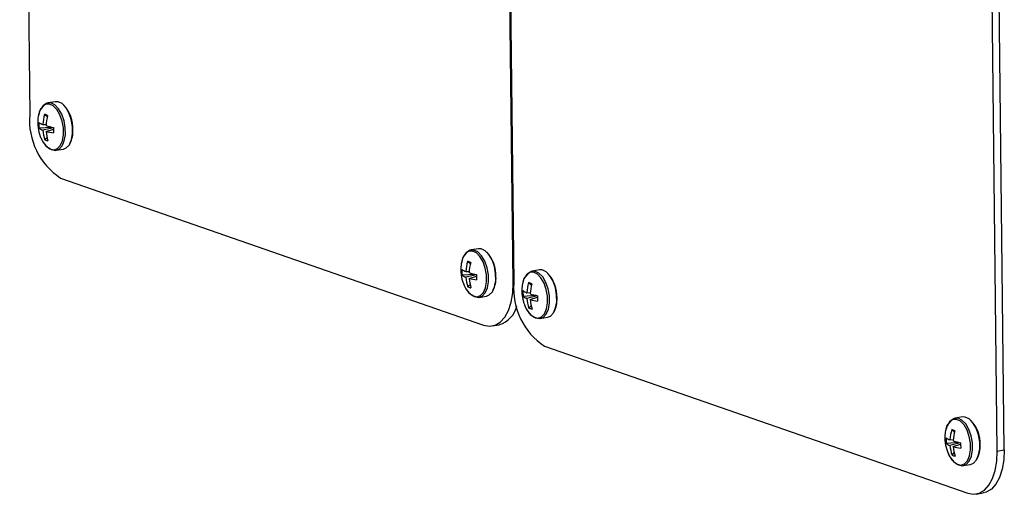
# Model space of a CAD drawing. Units: inches. Extents: x 0.3 to 10.6, y 0.4 to 8.2.
# Drawn here: x 8.1 to 8.2, y 7.3 to 7.4 of the extents above; entities that cross this region are included whole.
import ezdxf

# ---------------------------------------------------------------- set-up
doc = ezdxf.new("R2010")
doc.units = ezdxf.units.IN
doc.header["$MEASUREMENT"] = 0

msp = doc.modelspace()

# ---------------------------------------------------------------- linework, layer by layer
at = {"color": 7, "linetype": 'Continuous', "lineweight": 25}
for p, q in [((8.0838106919, 7.4583018774), (8.0847215717, 7.3784660252)), ((8.1285825895, 7.363208081), (8.1276717097, 7.4430439333)), ((8.127724991, 7.4430253983), (8.1286358708, 7.363189546)), ((8.1724968887, 7.3479316019), (8.1715860088, 7.4277674541)), ((8.1731313686, 7.3480400328), (8.1722204888, 7.427875885)), ((8.0870402084, 7.3796560497), (8.0863854998, 7.3795441618)), ((8.0860681019, 7.3785019108), (8.0863237057, 7.3783135573)), ((8.085563197, 7.3772864464), (8.0867021242, 7.3773510573)), ((8.0859059513, 7.3775841788), (8.0862110257, 7.3775977388)), ((8.0868775653, 7.3772954011), (8.0859118866, 7.377063964)), ((8.0862095833, 7.3769603669), (8.0868770308, 7.3771696139)), ((8.0860943523, 7.3761951514), (8.0862915183, 7.376399979)), ((8.0871213933, 7.3752381632), (8.0877761018, 7.3753500511)), ((8.0875175552, 7.3727222464), (8.1258959458, 7.3593715453)), ((8.125418599, 7.3663053486), (8.1247638904, 7.3661934607)), ((8.1244464925, 7.3651512097), (8.1247020963, 7.3649628562)), ((8.1239415533, 7.3639357572), (8.1250804805, 7.3640003681)), ((8.1242843419, 7.3642334776), (8.124589382, 7.3642470496)), ((8.1252559559, 7.3639446999), (8.1242902772, 7.3637132629)), ((8.1245879739, 7.3636096657), (8.1252554214, 7.3638189128)), ((8.1309545075, 7.3643795706), (8.130299799, 7.3642676826)), ((8.1244727429, 7.3628444503), (8.1246699089, 7.3630492779)), ((8.1299824011, 7.3632254317), (8.1302380048, 7.3630370782)), ((8.1254997838, 7.3618874621), (8.1261544924, 7.36199935)), ((8.1294774619, 7.3620099792), (8.130616389, 7.3620745901)), ((8.1298202505, 7.3623076996), (8.1301252906, 7.3623212716)), ((8.1307918302, 7.3620189339), (8.1298261515, 7.3617874968)), ((8.1301238825, 7.3616838877), (8.1307912957, 7.3618931467)), ((8.1300086172, 7.3609186842), (8.1302057832, 7.3611235118)), ((8.1310356924, 7.3599616841), (8.131690401, 7.360073572)), ((8.1266724663, 7.3592980062), (8.1273069462, 7.3594064371)), ((8.1314318201, 7.3574457792), (8.1698102107, 7.3440950781)), ((8.1693328981, 7.3510288694), (8.1686781895, 7.3509169815)), ((8.1683607916, 7.3498747305), (8.1686163954, 7.3496863771)), ((8.1678558525, 7.3486592781), (8.1689947796, 7.348723889)), ((8.1681986411, 7.3489569985), (8.1685036811, 7.3489705704)), ((8.1691702208, 7.3486682327), (8.1682045421, 7.3484367957)), ((8.1685022388, 7.3483331985), (8.1691696863, 7.3485424456)), ((8.1683870077, 7.3475679831), (8.1685841738, 7.3477728107)), ((8.1724968887, 7.3479316019), (8.1731313686, 7.3480400328)), ((8.1694140487, 7.3466109949), (8.1700687573, 7.3467228828)), ((8.1705867654, 7.3440215271), (8.1712212454, 7.344129958))]:
    msp.add_line(p, q, dxfattribs=at)
at = {"color": 8, "linetype": 'Continuous', "lineweight": 25}
msp.add_line((8.1285825895, 7.363208081), (8.1286355227, 7.3632171272), dxfattribs=at)
at = {"color": 8, "linetype": 'Continuous', "lineweight": 25, "flags": 128}
for points in [[(8.0858560935, 7.3761236276), (8.0859110086, 7.3760247928), (8.0862163659, 7.375615175), (8.0865577401, 7.3753613806), (8.0869048365, 7.3752859357), (8.0872268236, 7.3753955424), (8.0874950389, 7.3756804813), (8.0876856797, 7.3761154293), (8.0877818277, 7.3766617185), (8.0877748779, 7.3772708477), (8.0876655166, 7.3778886573), (8.0874634257, 7.3784602623), (8.0871865785, 7.3789348794), (8.0868595478, 7.3792703348), (8.0865114125, 7.3794368224), (8.0861730969, 7.3794195465), (8.0858746552, 7.3792200471), (8.0856426423, 7.3788560318), (8.0855028135, 7.3783883528)], [(8.1242344841, 7.3627729265), (8.1242893992, 7.3626740916), (8.1245947565, 7.3622644739), (8.1249361306, 7.3620106795), (8.1252832271, 7.3619352346), (8.1256052142, 7.3620448413), (8.1258734295, 7.3623297802), (8.1260640703, 7.3627647281), (8.1261601839, 7.3633110293), (8.1261532684, 7.3639201465), (8.1260439072, 7.3645379562), (8.1258418163, 7.3651095612), (8.1255649691, 7.3655841783), (8.1252379383, 7.3659196337), (8.1248898031, 7.3660861212), (8.1245514875, 7.3660688454), (8.1242530458, 7.365869346), (8.1240210329, 7.3655053307), (8.1238812041, 7.3650376516)], [(8.1297703583, 7.3608471604), (8.1298252735, 7.3607483256), (8.1301306307, 7.3603387078), (8.1304720392, 7.3600849015), (8.1308191357, 7.3600094566), (8.1311410884, 7.3601190752), (8.1314093037, 7.3604040141), (8.1315999446, 7.3608389621), (8.1316960925, 7.3613852513), (8.131689177, 7.3619943685), (8.1315797814, 7.3626121901), (8.1313776906, 7.3631837951), (8.1311008434, 7.3636584122), (8.1307738126, 7.3639938676), (8.1304256774, 7.3641603552), (8.1300873618, 7.3641430793), (8.1297889543, 7.363943568), (8.1295569415, 7.3635795527), (8.1294170783, 7.3631118855)], [(8.1681487489, 7.3474964592), (8.1682036641, 7.3473976244), (8.1685090213, 7.3469880066), (8.1688504298, 7.3467342004), (8.1691975263, 7.3466587554), (8.169519479, 7.3467683741), (8.1697876943, 7.347053313), (8.1699783352, 7.3474882609), (8.1700744831, 7.3480345502), (8.1700675333, 7.3486436793), (8.169958172, 7.349261489), (8.1697560812, 7.349833094), (8.169479234, 7.3503077111), (8.1691522032, 7.3506431665), (8.168804068, 7.350809654), (8.1684657524, 7.3507923782), (8.1681673449, 7.3505928669), (8.1679352977, 7.3502288635), (8.1677954689, 7.3497611844)]]:
    msp.add_lwpolyline(points, dxfattribs=at)
at = {"color": 7, "linetype": 'Continuous', "lineweight": 25, "flags": 128}
for points in [[(8.0864108359, 7.3754965113), (8.0866868081, 7.3753082376), (8.087046991, 7.3752299421), (8.0873810963, 7.3753436856), (8.0876594066, 7.3756393617), (8.0878572419, 7.3760906836), (8.0879569822, 7.3766575706), (8.087949805, 7.3772896264), (8.0878363166, 7.3779307117), (8.0876265988, 7.378523854), (8.0873393301, 7.3790163454), (8.0869999898, 7.3793644353), (8.0866387291, 7.3795371981), (8.0862876746, 7.3795192707), (8.0859780075, 7.3793122487), (8.0858133447, 7.3790863497)], [(8.0877761018, 7.3753500511), (8.0880358049, 7.3754555735), (8.0883141152, 7.3757512496), (8.0885119505, 7.3762025715), (8.0886116908, 7.3767694585), (8.0886045136, 7.3774015143), (8.0884910252, 7.3780425996), (8.0882813074, 7.378635742), (8.0879940387, 7.3791282334), (8.0876546983, 7.3794763232), (8.0872934376, 7.379649086), (8.0870402084, 7.3796560497)], [(8.0855028135, 7.3783883528), (8.0854976367, 7.3783598718), (8.0854860777, 7.3782887443)], [(8.1261544924, 7.36199935), (8.1264141954, 7.3621048724), (8.1266925058, 7.3624005484), (8.1268903411, 7.3628518704), (8.1269900814, 7.3634187574), (8.1269829041, 7.3640508132), (8.1268694158, 7.3646918985), (8.126659698, 7.3652850408), (8.1263724293, 7.3657775322), (8.1260330546, 7.366125634), (8.1256718282, 7.3662983849), (8.125418599, 7.3663053486)], [(8.1247891921, 7.3621458221), (8.1250651987, 7.3619575365), (8.1254253816, 7.361879241), (8.1257594869, 7.3619929845), (8.1260377972, 7.3622886605), (8.1262356325, 7.3627399825), (8.1263353728, 7.3633068695), (8.1263281956, 7.3639389253), (8.1262147072, 7.3645800106), (8.1260049894, 7.3651731529), (8.1257177207, 7.3656656443), (8.125378346, 7.3660137461), (8.1250171197, 7.366186497), (8.1246660651, 7.3661685696), (8.1243563981, 7.3659615476), (8.124191701, 7.3657356605)], [(8.1238812041, 7.3650376516), (8.1238760273, 7.3650091707), (8.1238644683, 7.3649380432)], [(8.1303251007, 7.3602200441), (8.1306011073, 7.3600317585), (8.1309612559, 7.3599534749), (8.1312953611, 7.3600672184), (8.1315736715, 7.3603628945), (8.1317715068, 7.3608142164), (8.1318712814, 7.3613810914), (8.1318640698, 7.3620131592), (8.1317505815, 7.3626542445), (8.131540898, 7.3632473749), (8.131253595, 7.3637398782), (8.1309142546, 7.3640879681), (8.1305529939, 7.3642607309), (8.1302019394, 7.3642428035), (8.1298922724, 7.3640357815), (8.1297276096, 7.3638098825)], [(8.131690401, 7.360073572), (8.1319500697, 7.3601791063), (8.1322283801, 7.3604747824), (8.1324262154, 7.3609261043), (8.1325259899, 7.3614929794), (8.1325187784, 7.3621250471), (8.1324052901, 7.3627661324), (8.1321956066, 7.3633592628), (8.1319083035, 7.3638517661), (8.1315689632, 7.364199856), (8.1312077025, 7.3643726188), (8.1309545075, 7.3643795706)], [(8.1258959458, 7.3593715453), (8.1264296991, 7.3592775424), (8.1269408416, 7.3593712376), (8.127409731, 7.359649029), (8.1278183435, 7.3601002356), (8.1281509525, 7.360707533), (8.1283948389, 7.3614475568), (8.1285405879, 7.3622918896), (8.1285825895, 7.363208081)], [(8.1294170783, 7.3631118855), (8.1294119358, 7.3630833926), (8.1294003769, 7.3630122651)], [(8.1687034913, 7.346869343), (8.1689794979, 7.3466810573), (8.1693396465, 7.3466027738), (8.1696737517, 7.3467165172), (8.1699520621, 7.3470121933), (8.1701498974, 7.3474635152), (8.1702496376, 7.3480304023), (8.1702424604, 7.3486624581), (8.1701289721, 7.3493035434), (8.1699192886, 7.3498966738), (8.1696319855, 7.3503891771), (8.1692926452, 7.3507372669), (8.1689313845, 7.3509100298), (8.16858033, 7.3508921024), (8.168270663, 7.3506850804), (8.1681060002, 7.3504591814)], [(8.1700687573, 7.3467228828), (8.1703284603, 7.3468284052), (8.1706067707, 7.3471240812), (8.170804606, 7.3475754032), (8.1709043462, 7.3481422902), (8.170897169, 7.348774346), (8.1707836807, 7.3494154313), (8.1705739971, 7.3500085617), (8.1702866941, 7.350501065), (8.1699473538, 7.3508491549), (8.1695860931, 7.3510219177), (8.1693328981, 7.3510288694)], [(8.1677954689, 7.3497611844), (8.1677902921, 7.3497327035), (8.1677787332, 7.3496615759)], [(8.1698102107, 7.3440950781), (8.170343964, 7.3440010752), (8.1708551065, 7.3440947704), (8.1713239958, 7.3443725618), (8.1717326084, 7.3448237684), (8.1720652517, 7.3454310538), (8.1723091038, 7.3461710895), (8.1724548528, 7.3470154224), (8.1724968887, 7.3479316019)], [(8.1731313686, 7.3480400328), (8.1730893327, 7.3471238533), (8.1729435838, 7.3462795204), (8.1726997316, 7.3455394847), (8.1723670883, 7.3449321993), (8.1719584758, 7.3444809927), (8.1714895864, 7.3442032013), (8.1712212454, 7.344129958)]]:
    msp.add_lwpolyline(points, dxfattribs=at)
at = {"color": 7, "linetype": 'Continuous', "lineweight": 25}
for centre, radius, start, end in [((8.085591953, 7.3772421203), 0.0030510481504633, 357.3861846826, 43.2474086351), ((8.0909545898, 7.3779477526), 0.0062545280533762, 175.2468163793, 236.6654032551), ((8.0889659486, 7.3777692668), 0.0035184210526316, 171.5095159928, 180.6515236472), ((8.0899070544, 7.37735043), 0.0040079252355623, 163.3035617275, 176.6565185999), ((8.0847141179, 7.3741622456), 0.0045459835597597, 68.9545337939, 72.671976075), ((8.0907440945, 7.377251777), 0.0045461729760789, 165.3053648703, 177.1152895416), ((8.0889659486, 7.3777692668), 0.0035184210526317, 180.6515236472, 207.886492276), ((8.088687173, 7.3775654382), 0.0031364091659648, 176.2040100005, 185.1033551376), ((8.0863711081, 7.3788574173), 0.0013555468319239, 233.1229577033, 249.9310526177), ((8.0862870698, 7.3780364631), 0.0010423612014536, 226.0162084, 248.9037435925), ((8.0893633955, 7.3773352738), 0.0034621557075729, 184.494557504, 199.2268976929), ((8.088301216, 7.3845087712), 0.0073345255019056, 253.382513321, 258.8093649727), ((8.0971108999, 7.3771871026), 0.0102339077065837, 179.2912232145, 182.0161419237), ((8.0862798271, 7.3769649792), 0.0023640311347141, 332.0142798993, 3.3465712716), ((8.0866560905, 7.3773608468), 0.0012939843800367, 244.2709985077, 257.3555100104), ((8.0899597006, 7.3772239775), 0.0037593709951087, 184.0209335266, 197.4243878194), ((8.0874668666, 7.3815456545), 0.0047545372176133, 254.6664019765, 262.9501355602), ((8.1239699498, 7.3638912734), 0.0030514348008511, 357.3892559664, 43.2443373512), ((8.127344335, 7.3644185672), 0.0035184210526317, 171.5095159928, 180.6515236472), ((8.1282831655, 7.3640001316), 0.0040056261121761, 163.2997121511, 176.6603681766), ((8.1230925085, 7.3608115445), 0.0045459835589895, 68.9545337935, 72.6719760753), ((8.1291224851, 7.3639010759), 0.0045461729759615, 165.30536487, 177.1152895416), ((8.127344335, 7.3644185672), 0.0035184210526316, 180.6515236472, 207.886492276), ((8.127072295, 7.3642146), 0.0031431349148915, 176.2096402977, 185.0896788313), ((8.1247494987, 7.3655067162), 0.001355546832027, 233.1229577039, 249.9310526172), ((8.1246656985, 7.3646862066), 0.0010428617337231, 226.0219470722, 248.9003299207), ((8.1277417861, 7.3639845726), 0.0034621557078082, 184.4945575044, 199.2268976923), ((8.1266798177, 7.3711589228), 0.0073354030152576, 253.3828381631, 258.8090401303), ((8.1283380912, 7.3638732764), 0.0037593709950874, 184.0209335266, 197.4243878194), ((8.1258448691, 7.368193264), 0.0047528053491661, 254.6655287101, 262.9518512718), ((8.1355100366, 7.3638359245), 0.0102546581192114, 179.289992119, 182.0093270096), ((8.1246582177, 7.3636142781), 0.002364031134735, 332.0142798994, 3.3465712715), ((8.1295058584, 7.3619654954), 0.0030514348007937, 357.3892559661, 43.2443373517), ((8.1250344794, 7.3640101408), 0.0012939791756912, 244.2709720803, 257.3555364385), ((8.1348688384, 7.3626712392), 0.0062544805410154, 175.2464651931, 236.665294789), ((8.1328802275, 7.3624927947), 0.0035184210526317, 171.5095159928, 180.6515236472), ((8.1338173417, 7.3620746597), 0.0040038788683952, 163.2967836466, 176.6632966808), ((8.1286286807, 7.3588865795), 0.0045451289093877, 68.954412567, 72.6720959515), ((8.1346665043, 7.3619740504), 0.0045543710841621, 165.3160318049, 177.104622607), ((8.1328802275, 7.3624927947), 0.0035184210526316, 180.6515236472, 207.886492276), ((8.1325943557, 7.362288665), 0.0031293278456355, 176.1900106892, 185.1093084394), ((8.1302851526, 7.3635804686), 0.001355018356199, 233.1196562857, 249.9343540357), ((8.1302015509, 7.3627603348), 0.0010427552247946, 226.0205910283, 248.8993609638), ((8.1322150673, 7.3692306334), 0.0073328064290994, 253.3818767205, 258.8100015732), ((8.1410251648, 7.3619106354), 0.0102339077083548, 179.2912232145, 182.0161419232), ((8.1301951255, 7.3616883499), 0.00236304230482, 332.0059919197, 3.3516222433), ((8.1266545673, 7.3616135722), 0.002301530706419, 286.4664808304, 347.7309548076), ((8.1332821696, 7.3620597536), 0.0034667253973228, 184.5043210208, 199.2171341761), ((8.1305704529, 7.3620846046), 0.0012942293819303, 244.2714337297, 257.3550761391), ((8.1338724931, 7.361947213), 0.0037578480478152, 184.0182050483, 197.427116298), ((8.1313811048, 7.3662691396), 0.0047544865692491, 254.666996319, 262.9503836633), ((8.1678847275, 7.348614996), 0.0030509311549413, 357.3852551838, 43.248338134), ((8.1712586139, 7.3491420951), 0.0035184210526316, 171.5095159928, 180.6515236473), ((8.1721957323, 7.3487239586), 0.0040038788682593, 163.2967836464, 176.6632966811), ((8.1670070829, 7.3455359119), 0.0045450934828455, 68.9543980732, 72.6721104453), ((8.1730419734, 7.348623801), 0.0045514305128504, 165.312210136, 177.1084442761), ((8.1712586139, 7.3491420951), 0.0035184210526317, 180.6515236473, 207.886492276), ((8.1709798285, 7.3489382699), 0.0031364091658416, 176.2040100002, 185.1033551376), ((8.1686638381, 7.3502303904), 0.0013557046835332, 233.1240255784, 249.9316807942), ((8.1685797253, 7.3494092948), 0.001042361201429, 226.0162083997, 248.9037435927), ((8.1716605602, 7.3487090525), 0.0034667253973967, 184.5043210209, 199.2171341759), ((8.1705934579, 7.3558799323), 0.0073328064293678, 253.3818767206, 258.810001573), ((8.1794035554, 7.3485599343), 0.010233907712233, 179.2912232152, 182.0161419229), ((8.1685733412, 7.3483376234), 0.0023631848249718, 332.0085252926, 3.3523258784), ((8.1689487012, 7.34873355), 0.001293849171166, 244.2703118467, 257.356196672), ((8.1722542689, 7.3485971714), 0.0037613045610143, 184.024394455, 197.4209268912), ((8.169759522, 7.3529184862), 0.004754537217785, 254.6664019766, 262.95013556)]:
    msp.add_arc(centre, radius, start, end, dxfattribs=at)
for points, knots in [([(8.085725843181296, 7.379023304334961), (8.085721626133129, 7.379017813304517), (8.085632260380661, 7.378901449903386), (8.085555237574562, 7.378680808051598), (8.085522058588342, 7.378442192912591), (8.085513361157178, 7.3783796431188)], [0, 0, 0, 0, 0.0352548608850272, 0.7471048577947084, 1, 1, 1, 1]), ([(8.085750943267943, 7.376347458238055), (8.08575301773747, 7.376341298712698), (8.085817315125919, 7.376150386583538), (8.086002460693026, 7.375847549341322), (8.086209862950687, 7.375632891233181), (8.086308222631661, 7.375531090494494)], [0, 0, 0, 0, 0.0172263321552758, 0.5339235670394473, 1, 1, 1, 1]), ([(8.124104233767286, 7.365672603210436), (8.124100016719119, 7.365667112179992), (8.124010650966651, 7.365550748778861), (8.123933628160552, 7.365330106927073), (8.123900449174332, 7.365091491788065), (8.12389175174317, 7.365028941994275)], [0, 0, 0, 0, 0.0352548608850272, 0.7471048577947084, 1, 1, 1, 1]), ([(8.12964014234704, 7.363746825193888), (8.129635925316627, 7.363741334139074), (8.129546555524353, 7.363624964471271), (8.129469500462767, 7.363404354527022), (8.129436322772818, 7.363165726651502), (8.12942762601426, 7.363103175912691)], [0, 0, 0, 0, 0.0352535593663045, 0.7471141940324414, 1, 1, 1, 1]), ([(8.124129333853935, 7.36299675711353), (8.124131408323462, 7.362990597588174), (8.124195705711909, 7.362799685459012), (8.124380851279016, 7.362496848216797), (8.124588253536677, 7.362282190108656), (8.124686613217651, 7.36218038936997)], [0, 0, 0, 0, 0.0172263321552758, 0.5339235670394473, 1, 1, 1, 1]), ([(8.129665242433688, 7.361070979096983), (8.129667316906199, 7.361064819578062), (8.129731609622938, 7.360873921793976), (8.129916735960359, 7.360571043705088), (8.13012414816107, 7.360356410054723), (8.130222521797405, 7.360254611353422)], [0, 0, 0, 0, 0.0172261938737967, 0.5338797203209896, 1, 1, 1, 1]), ([(8.168018532933031, 7.350396124069363), (8.168014304230747, 7.350390637469245), (8.167924817671393, 7.350274531644293), (8.167847906500102, 7.350053608240367), (8.167814716831627, 7.349815018043663), (8.16780601660025, 7.349752474788166)], [0, 0, 0, 0, 0.0353051880492589, 0.7471180503932913, 1, 1, 1, 1]), ([(8.168043633019678, 7.347720277972457), (8.168045707492189, 7.347714118453537), (8.16811000020893, 7.347523220669451), (8.168295126546349, 7.347220342580564), (8.16850253874706, 7.347005708930198), (8.168600912383395, 7.346903910228897)], [0, 0, 0, 0, 0.0172261938737967, 0.5338797203209896, 1, 1, 1, 1])]:
    msp.add_open_spline(points, degree=3, knots=knots, dxfattribs=at)

doc.saveas('drawing.dxf')
